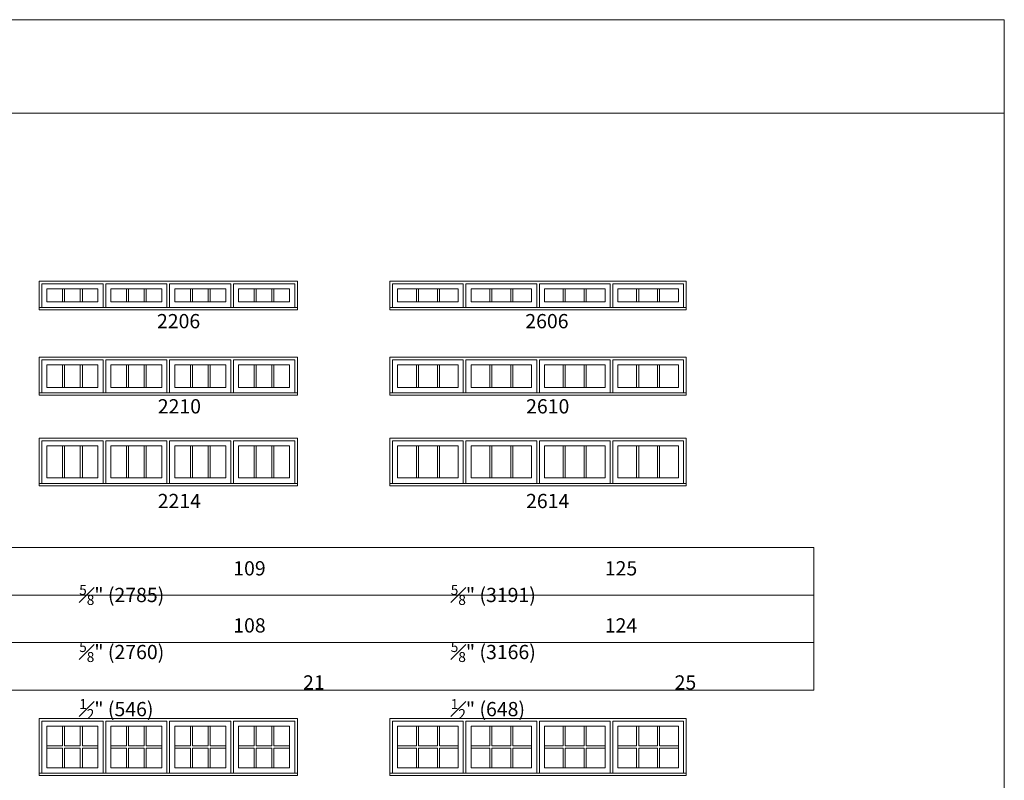
# Model space of a CAD drawing. Units: millimetres. Extents: x -141 to 9675, y -1839 to -761.
# Drawn here: x 3280 to 3695, y -1081 to -761 of the extents above; entities that cross this region are included whole.
import ezdxf

# ---------------------------------------------------------------- set-up
doc = ezdxf.new("R2010")
doc.units = ezdxf.units.MM
doc.header["$MEASUREMENT"] = 0
doc.layers.get('0').update_dxf_attribs({"lineweight": 0})
doc.layers.add('1', color=7, linetype='Continuous', lineweight=0)
doc.styles.get("Standard").update_dxf_attribs({"font": 'txt', "height": 40})

msp = doc.modelspace()

# ---------------------------------------------------------------- linework, layer by layer
for p, q in [((3298.46, -879.47), (3298.46, -873.99)), ((3299.32, -879.47), (3299.32, -873.99)), ((3305.91, -879.47), (3305.91, -873.99)), ((3306.78, -879.47), (3306.78, -873.99)), ((3325.33, -879.47), (3325.33, -873.99)), ((3326.2, -879.47), (3326.2, -873.99)), ((3332.78, -879.47), (3332.78, -873.99)), ((3333.65, -879.47), (3333.65, -873.99)), ((3352.21, -879.47), (3352.21, -873.99)), ((3353.08, -879.47), (3353.08, -873.99)), ((3359.66, -879.47), (3359.66, -873.99)), ((3360.53, -879.47), (3360.53, -873.99)), ((3379.08, -879.47), (3379.08, -873.99)), ((3379.95, -879.47), (3379.95, -873.99)), ((3386.54, -879.47), (3386.54, -873.99)), ((3387.4, -879.47), (3387.4, -873.99)), ((3447.35, -879.47), (3447.35, -873.99)), ((3448.22, -879.47), (3448.22, -873.99)), ((3456.13, -879.47), (3456.13, -873.99)), ((3457, -879.47), (3457, -873.99)), ((3478.23, -879.47), (3478.23, -873.99)), ((3479.09, -879.47), (3479.09, -873.99)), ((3487.01, -879.47), (3487.01, -873.99)), ((3487.88, -879.47), (3487.88, -873.99)), ((3509.1, -879.47), (3509.1, -873.99)), ((3509.97, -879.47), (3509.97, -873.99)), ((3517.89, -879.47), (3517.89, -873.99)), ((3518.75, -879.47), (3518.75, -873.99)), ((3539.98, -879.47), (3539.98, -873.99)), ((3540.84, -879.47), (3540.84, -873.99)), ((3548.76, -879.47), (3548.76, -873.99)), ((3549.63, -879.47), (3549.63, -873.99)), ((3298.46, -915.41), (3298.46, -905.93)), ((3299.32, -915.41), (3299.32, -905.93)), ((3305.91, -915.41), (3305.91, -905.93)), ((3306.78, -915.41), (3306.78, -905.93)), ((3325.33, -915.41), (3325.33, -905.93)), ((3326.2, -915.41), (3326.2, -905.93)), ((3332.78, -915.41), (3332.78, -905.93)), ((3333.65, -915.41), (3333.65, -905.93)), ((3352.21, -915.41), (3352.21, -905.93)), ((3353.08, -915.41), (3353.08, -905.93)), ((3359.66, -915.41), (3359.66, -905.93)), ((3360.53, -915.41), (3360.53, -905.93)), ((3379.08, -915.41), (3379.08, -905.93)), ((3379.95, -915.41), (3379.95, -905.93)), ((3386.54, -915.41), (3386.54, -905.93)), ((3387.4, -915.41), (3387.4, -905.93)), ((3447.35, -915.41), (3447.35, -905.93)), ((3448.22, -915.41), (3448.22, -905.93)), ((3456.13, -915.41), (3456.13, -905.93)), ((3457, -915.41), (3457, -905.93)), ((3478.23, -915.41), (3478.23, -905.93)), ((3479.09, -915.41), (3479.09, -905.93)), ((3487.01, -915.41), (3487.01, -905.93)), ((3487.88, -915.41), (3487.88, -905.93)), ((3509.1, -915.41), (3509.1, -905.93)), ((3509.97, -915.41), (3509.97, -905.93)), ((3517.89, -915.41), (3517.89, -905.93)), ((3518.75, -915.41), (3518.75, -905.93)), ((3539.98, -915.41), (3539.98, -905.93)), ((3540.84, -915.41), (3540.84, -905.93)), ((3548.76, -915.41), (3548.76, -905.93)), ((3549.63, -915.41), (3549.63, -905.93)), ((3298.46, -953.48), (3298.46, -940.01)), ((3299.32, -953.48), (3299.32, -940.01)), ((3305.91, -953.48), (3305.91, -940.01)), ((3306.78, -953.48), (3306.78, -940.01)), ((3325.33, -953.48), (3325.33, -940.01)), ((3326.2, -953.48), (3326.2, -940.01)), ((3332.78, -953.48), (3332.78, -940.01)), ((3333.65, -953.48), (3333.65, -940.01)), ((3352.21, -953.48), (3352.21, -940.01)), ((3353.08, -953.48), (3353.08, -940.01)), ((3359.66, -953.48), (3359.66, -940.01)), ((3360.53, -953.48), (3360.53, -940.01)), ((3379.08, -953.48), (3379.08, -940.01)), ((3379.95, -953.48), (3379.95, -940.01)), ((3386.54, -953.48), (3386.54, -940.01)), ((3387.4, -953.48), (3387.4, -940.01)), ((3447.35, -953.48), (3447.35, -940.01)), ((3448.22, -953.48), (3448.22, -940.01)), ((3456.13, -953.48), (3456.13, -940.01)), ((3457, -953.48), (3457, -940.01)), ((3478.23, -953.48), (3478.23, -940.01)), ((3479.09, -953.48), (3479.09, -940.01)), ((3487.01, -953.48), (3487.01, -940.01)), ((3487.88, -953.48), (3487.88, -940.01)), ((3509.1, -953.48), (3509.1, -940.01)), ((3509.97, -953.48), (3509.97, -940.01)), ((3517.89, -953.48), (3517.89, -940.01)), ((3518.75, -953.48), (3518.75, -940.01)), ((3539.98, -953.48), (3539.98, -940.01)), ((3540.84, -953.48), (3540.84, -940.01)), ((3548.76, -953.48), (3548.76, -940.01)), ((3549.63, -953.48), (3549.63, -940.01)), ((3298.46, -1057.91), (3298.46, -1066.21)), ((3299.32, -1057.91), (3299.32, -1066.21)), ((3305.91, -1057.91), (3305.91, -1066.21)), ((3306.78, -1057.91), (3306.78, -1066.21)), ((3325.33, -1057.91), (3325.33, -1066.21)), ((3326.2, -1057.91), (3326.2, -1066.21)), ((3332.78, -1057.91), (3332.78, -1066.21)), ((3333.65, -1057.91), (3333.65, -1066.21)), ((3352.21, -1057.91), (3352.21, -1066.21)), ((3353.08, -1057.91), (3353.08, -1066.21)), ((3359.66, -1057.91), (3359.66, -1066.21)), ((3360.53, -1057.91), (3360.53, -1066.21)), ((3379.08, -1057.91), (3379.08, -1066.21)), ((3379.95, -1057.91), (3379.95, -1066.21)), ((3386.54, -1057.91), (3386.54, -1066.21)), ((3387.4, -1057.91), (3387.4, -1066.21)), ((3447.35, -1057.91), (3447.35, -1066.21)), ((3448.22, -1057.91), (3448.22, -1066.21)), ((3456.13, -1057.91), (3456.13, -1066.21)), ((3457, -1057.91), (3457, -1066.21)), ((3478.23, -1057.91), (3478.23, -1066.21)), ((3479.09, -1057.91), (3479.09, -1066.21)), ((3487.01, -1057.91), (3487.01, -1066.21)), ((3487.88, -1057.91), (3487.88, -1066.21)), ((3509.1, -1057.91), (3509.1, -1066.21)), ((3509.97, -1057.91), (3509.97, -1066.21)), ((3517.89, -1057.91), (3517.89, -1066.21)), ((3518.75, -1057.91), (3518.75, -1066.21)), ((3539.98, -1057.91), (3539.98, -1066.21)), ((3540.84, -1057.91), (3540.84, -1066.21)), ((3548.76, -1057.91), (3548.76, -1066.21)), ((3549.63, -1057.91), (3549.63, -1066.21)), ((3291.87, -1066.21), (3298.46, -1066.21)), ((3291.87, -1067.08), (3298.46, -1067.08)), ((3298.46, -1067.08), (3298.46, -1075.38)), ((3299.32, -1066.21), (3305.91, -1066.21)), ((3299.32, -1067.08), (3305.91, -1067.08)), ((3299.32, -1067.08), (3299.32, -1075.38)), ((3305.91, -1067.08), (3305.91, -1075.38)), ((3306.78, -1066.21), (3313.36, -1066.21)), ((3306.78, -1067.08), (3313.36, -1067.08)), ((3306.78, -1067.08), (3306.78, -1075.38)), ((3318.75, -1066.21), (3325.33, -1066.21)), ((3318.75, -1067.08), (3325.33, -1067.08)), ((3325.33, -1067.08), (3325.33, -1075.38)), ((3326.2, -1066.21), (3332.78, -1066.21)), ((3326.2, -1067.08), (3332.78, -1067.08)), ((3326.2, -1067.08), (3326.2, -1075.38)), ((3332.78, -1067.08), (3332.78, -1075.38)), ((3333.65, -1066.21), (3340.23, -1066.21)), ((3333.65, -1067.08), (3340.23, -1067.08)), ((3333.65, -1067.08), (3333.65, -1075.38)), ((3345.63, -1066.21), (3352.21, -1066.21)), ((3345.63, -1067.08), (3352.21, -1067.08)), ((3352.21, -1067.08), (3352.21, -1075.38)), ((3353.08, -1066.21), (3359.66, -1066.21)), ((3353.08, -1067.08), (3359.66, -1067.08)), ((3353.08, -1067.08), (3353.08, -1075.38)), ((3359.66, -1067.08), (3359.66, -1075.38)), ((3360.53, -1066.21), (3367.11, -1066.21)), ((3360.53, -1067.08), (3367.11, -1067.08)), ((3360.53, -1067.08), (3360.53, -1075.38)), ((3372.5, -1066.21), (3379.08, -1066.21)), ((3372.5, -1067.08), (3379.08, -1067.08)), ((3379.08, -1067.08), (3379.08, -1075.38)), ((3379.95, -1066.21), (3386.54, -1066.21)), ((3379.95, -1067.08), (3386.54, -1067.08)), ((3379.95, -1067.08), (3379.95, -1075.38)), ((3386.54, -1067.08), (3386.54, -1075.38)), ((3387.4, -1066.21), (3393.99, -1066.21)), ((3387.4, -1067.08), (3393.99, -1067.08)), ((3387.4, -1067.08), (3387.4, -1075.38)), ((3439.43, -1066.21), (3447.35, -1066.21)), ((3439.43, -1067.08), (3447.35, -1067.08)), ((3447.35, -1067.08), (3447.35, -1075.38)), ((3448.22, -1066.21), (3456.13, -1066.21)), ((3448.22, -1067.08), (3456.13, -1067.08)), ((3448.22, -1067.08), (3448.22, -1075.38)), ((3456.13, -1067.08), (3456.13, -1075.38)), ((3457, -1066.21), (3464.92, -1066.21)), ((3457, -1067.08), (3464.92, -1067.08)), ((3457, -1067.08), (3457, -1075.38)), ((3470.31, -1066.21), (3478.23, -1066.21)), ((3470.31, -1067.08), (3478.23, -1067.08)), ((3478.23, -1067.08), (3478.23, -1075.38)), ((3479.09, -1066.21), (3487.01, -1066.21)), ((3479.09, -1067.08), (3487.01, -1067.08)), ((3479.09, -1067.08), (3479.09, -1075.38)), ((3487.01, -1067.08), (3487.01, -1075.38)), ((3487.88, -1066.21), (3495.79, -1066.21)), ((3487.88, -1067.08), (3495.79, -1067.08)), ((3487.88, -1067.08), (3487.88, -1075.38)), ((3501.18, -1066.21), (3509.1, -1066.21)), ((3501.18, -1067.08), (3509.1, -1067.08)), ((3509.1, -1067.08), (3509.1, -1075.38)), ((3509.97, -1066.21), (3517.89, -1066.21)), ((3509.97, -1067.08), (3517.89, -1067.08)), ((3509.97, -1067.08), (3509.97, -1075.38)), ((3517.89, -1067.08), (3517.89, -1075.38)), ((3518.75, -1066.21), (3526.67, -1066.21)), ((3518.75, -1067.08), (3526.67, -1067.08)), ((3518.75, -1067.08), (3518.75, -1075.38)), ((3532.06, -1066.21), (3539.98, -1066.21)), ((3532.06, -1067.08), (3539.98, -1067.08)), ((3539.98, -1067.08), (3539.98, -1075.38)), ((3540.84, -1066.21), (3548.76, -1066.21)), ((3540.84, -1067.08), (3548.76, -1067.08)), ((3540.84, -1067.08), (3540.84, -1075.38)), ((3548.76, -1067.08), (3548.76, -1075.38)), ((3549.63, -1066.21), (3557.54, -1066.21)), ((3549.63, -1067.08), (3557.54, -1067.08)), ((3549.63, -1067.08), (3549.63, -1075.38))]:
    msp.add_line(p, q)
at = {"ltscale": 250}
for points in [[(3289.74, -881.78), (3289.74, -871.86), (3315.49, -871.86), (3315.49, -881.78)], [(3316.62, -881.78), (3316.62, -871.86), (3342.37, -871.86), (3342.37, -881.78)], [(3369.24, -881.78), (3369.24, -871.86), (3343.49, -871.86), (3343.49, -881.78)], [(3396.12, -881.78), (3396.12, -871.86), (3370.37, -871.86), (3370.37, -881.78)], [(3437.3, -881.78), (3437.3, -871.86), (3467.05, -871.86), (3467.05, -881.78)], [(3468.17, -881.78), (3468.17, -871.86), (3497.93, -871.86), (3497.93, -881.78)], [(3528.8, -881.78), (3528.8, -871.86), (3499.05, -871.86), (3499.05, -881.78)], [(3559.68, -881.78), (3559.68, -871.86), (3529.93, -871.86), (3529.93, -881.78)], [(3289.74, -917.72), (3289.74, -903.8), (3315.49, -903.8), (3315.49, -917.72)], [(3316.62, -917.72), (3316.62, -903.8), (3342.37, -903.8), (3342.37, -917.72)], [(3369.24, -917.72), (3369.24, -903.8), (3343.49, -903.8), (3343.49, -917.72)], [(3396.12, -917.72), (3396.12, -903.8), (3370.37, -903.8), (3370.37, -917.72)], [(3437.3, -917.72), (3437.3, -903.8), (3467.05, -903.8), (3467.05, -917.72)], [(3468.17, -917.72), (3468.17, -903.8), (3497.93, -903.8), (3497.93, -917.72)], [(3528.8, -917.72), (3528.8, -903.8), (3499.05, -903.8), (3499.05, -917.72)], [(3559.68, -917.72), (3559.68, -903.8), (3529.93, -903.8), (3529.93, -917.72)], [(3289.74, -955.8), (3289.74, -937.87), (3315.49, -937.87), (3315.49, -955.8)], [(3316.62, -955.8), (3316.62, -937.87), (3342.37, -937.87), (3342.37, -955.8)], [(3369.24, -955.8), (3369.24, -937.87), (3343.49, -937.87), (3343.49, -955.8)], [(3396.12, -955.8), (3396.12, -937.87), (3370.37, -937.87), (3370.37, -955.8)], [(3437.3, -955.8), (3437.3, -937.87), (3467.05, -937.87), (3467.05, -955.8)], [(3468.17, -955.8), (3468.17, -937.87), (3497.93, -937.87), (3497.93, -955.8)], [(3528.8, -955.8), (3528.8, -937.87), (3499.05, -937.87), (3499.05, -955.8)], [(3559.68, -955.8), (3559.68, -937.87), (3529.93, -937.87), (3529.93, -955.8)], [(3289.74, -1077.7), (3289.74, -1055.77), (3315.49, -1055.77), (3315.49, -1077.7)], [(3316.62, -1077.7), (3316.62, -1055.77), (3342.37, -1055.77), (3342.37, -1077.7)], [(3369.24, -1077.7), (3369.24, -1055.77), (3343.49, -1055.77), (3343.49, -1077.7)], [(3396.12, -1077.7), (3396.12, -1055.77), (3370.37, -1055.77), (3370.37, -1077.7)], [(3437.3, -1077.7), (3437.3, -1055.77), (3467.05, -1055.77), (3467.05, -1077.7)], [(3468.17, -1077.7), (3468.17, -1055.77), (3497.93, -1055.77), (3497.93, -1077.7)], [(3528.8, -1077.7), (3528.8, -1055.77), (3499.05, -1055.77), (3499.05, -1077.7)], [(3559.68, -1077.7), (3559.68, -1055.77), (3529.93, -1055.77), (3529.93, -1077.7)]]:
    msp.add_lwpolyline(points, dxfattribs=at)
for points in [[(3291.87, -873.99), (3313.36, -873.99), (3313.36, -879.47), (3291.87, -879.47)], [(3340.23, -873.99), (3318.75, -873.99), (3318.75, -879.47), (3340.23, -879.47)], [(3367.11, -873.99), (3345.63, -873.99), (3345.63, -879.47), (3367.11, -879.47)], [(3393.99, -873.99), (3372.5, -873.99), (3372.5, -879.47), (3393.99, -879.47)], [(3439.43, -873.99), (3464.92, -873.99), (3464.92, -879.47), (3439.43, -879.47)], [(3495.79, -873.99), (3470.31, -873.99), (3470.31, -879.47), (3495.79, -879.47)], [(3526.67, -873.99), (3501.18, -873.99), (3501.18, -879.47), (3526.67, -879.47)], [(3557.54, -873.99), (3532.06, -873.99), (3532.06, -879.47), (3557.54, -879.47)], [(3291.87, -905.93), (3313.36, -905.93), (3313.36, -915.41), (3291.87, -915.41)], [(3340.23, -905.93), (3318.75, -905.93), (3318.75, -915.41), (3340.23, -915.41)], [(3367.11, -905.93), (3345.63, -905.93), (3345.63, -915.41), (3367.11, -915.41)], [(3393.99, -905.93), (3372.5, -905.93), (3372.5, -915.41), (3393.99, -915.41)], [(3439.43, -905.93), (3464.92, -905.93), (3464.92, -915.41), (3439.43, -915.41)], [(3495.79, -905.93), (3470.31, -905.93), (3470.31, -915.41), (3495.79, -915.41)], [(3526.67, -905.93), (3501.18, -905.93), (3501.18, -915.41), (3526.67, -915.41)], [(3557.54, -905.93), (3532.06, -905.93), (3532.06, -915.41), (3557.54, -915.41)], [(3291.87, -940.01), (3313.36, -940.01), (3313.36, -953.48), (3291.87, -953.48)], [(3340.23, -940.01), (3318.75, -940.01), (3318.75, -953.48), (3340.23, -953.48)], [(3367.11, -940.01), (3345.63, -940.01), (3345.63, -953.48), (3367.11, -953.48)], [(3393.99, -940.01), (3372.5, -940.01), (3372.5, -953.48), (3393.99, -953.48)], [(3439.43, -940.01), (3464.92, -940.01), (3464.92, -953.48), (3439.43, -953.48)], [(3495.79, -940.01), (3470.31, -940.01), (3470.31, -953.48), (3495.79, -953.48)], [(3526.67, -940.01), (3501.18, -940.01), (3501.18, -953.48), (3526.67, -953.48)], [(3557.54, -940.01), (3532.06, -940.01), (3532.06, -953.48), (3557.54, -953.48)], [(3291.87, -1057.91), (3313.36, -1057.91), (3313.36, -1075.38), (3291.87, -1075.38)], [(3340.23, -1057.91), (3318.75, -1057.91), (3318.75, -1075.38), (3340.23, -1075.38)], [(3367.11, -1057.91), (3345.63, -1057.91), (3345.63, -1075.38), (3367.11, -1075.38)], [(3393.99, -1057.91), (3372.5, -1057.91), (3372.5, -1075.38), (3393.99, -1075.38)], [(3439.43, -1057.91), (3464.92, -1057.91), (3464.92, -1075.38), (3439.43, -1075.38)], [(3495.79, -1057.91), (3470.31, -1057.91), (3470.31, -1075.38), (3495.79, -1075.38)], [(3526.67, -1057.91), (3501.18, -1057.91), (3501.18, -1075.38), (3526.67, -1075.38)], [(3557.54, -1057.91), (3532.06, -1057.91), (3532.06, -1075.38), (3557.54, -1075.38)]]:
    msp.add_lwpolyline(points, close=True, dxfattribs=at)
for points in [[(3291.87, -879.47), (3313.36, -879.47), (3313.36, -873.99), (3291.87, -873.99)], [(3318.75, -879.47), (3340.23, -879.47), (3340.23, -873.99), (3318.75, -873.99)], [(3345.63, -879.47), (3367.11, -879.47), (3367.11, -873.99), (3345.63, -873.99)], [(3372.5, -879.47), (3393.99, -879.47), (3393.99, -873.99), (3372.5, -873.99)], [(3439.43, -879.47), (3464.92, -879.47), (3464.92, -873.99), (3439.43, -873.99)], [(3470.31, -879.47), (3495.79, -879.47), (3495.79, -873.99), (3470.31, -873.99)], [(3501.18, -879.47), (3526.67, -879.47), (3526.67, -873.99), (3501.18, -873.99)], [(3532.06, -879.47), (3557.54, -879.47), (3557.54, -873.99), (3532.06, -873.99)], [(3288.62, -882.73), (3397.24, -882.73), (3397.24, -881.78), (3288.62, -881.78)], [(3436.18, -882.73), (3560.8, -882.73), (3560.8, -881.78), (3436.18, -881.78)], [(3291.87, -915.41), (3313.36, -915.41), (3313.36, -905.93), (3291.87, -905.93)], [(3318.75, -915.41), (3340.23, -915.41), (3340.23, -905.93), (3318.75, -905.93)], [(3345.63, -915.41), (3367.11, -915.41), (3367.11, -905.93), (3345.63, -905.93)], [(3372.5, -915.41), (3393.99, -915.41), (3393.99, -905.93), (3372.5, -905.93)], [(3439.43, -915.41), (3464.92, -915.41), (3464.92, -905.93), (3439.43, -905.93)], [(3470.31, -915.41), (3495.79, -915.41), (3495.79, -905.93), (3470.31, -905.93)], [(3501.18, -915.41), (3526.67, -915.41), (3526.67, -905.93), (3501.18, -905.93)], [(3532.06, -915.41), (3557.54, -915.41), (3557.54, -905.93), (3532.06, -905.93)], [(3288.62, -918.67), (3397.24, -918.67), (3397.24, -917.72), (3288.62, -917.72)], [(3436.18, -918.67), (3560.8, -918.67), (3560.8, -917.72), (3436.18, -917.72)], [(3291.87, -953.48), (3313.36, -953.48), (3313.36, -940.01), (3291.87, -940.01)], [(3318.75, -953.48), (3340.23, -953.48), (3340.23, -940.01), (3318.75, -940.01)], [(3345.63, -953.48), (3367.11, -953.48), (3367.11, -940.01), (3345.63, -940.01)], [(3372.5, -953.48), (3393.99, -953.48), (3393.99, -940.01), (3372.5, -940.01)], [(3439.43, -953.48), (3464.92, -953.48), (3464.92, -940.01), (3439.43, -940.01)], [(3470.31, -953.48), (3495.79, -953.48), (3495.79, -940.01), (3470.31, -940.01)], [(3501.18, -953.48), (3526.67, -953.48), (3526.67, -940.01), (3501.18, -940.01)], [(3532.06, -953.48), (3557.54, -953.48), (3557.54, -940.01), (3532.06, -940.01)], [(3288.62, -956.75), (3397.24, -956.75), (3397.24, -955.8), (3288.62, -955.8)], [(3436.18, -956.75), (3560.8, -956.75), (3560.8, -955.8), (3436.18, -955.8)], [(3291.87, -1075.38), (3313.36, -1075.38), (3313.36, -1057.91), (3291.87, -1057.91)], [(3291.87, -1075.38), (3313.36, -1075.38), (3313.36, -1057.91), (3291.87, -1057.91)], [(3318.75, -1075.38), (3340.23, -1075.38), (3340.23, -1057.91), (3318.75, -1057.91)], [(3318.75, -1075.38), (3340.23, -1075.38), (3340.23, -1057.91), (3318.75, -1057.91)], [(3345.63, -1075.38), (3367.11, -1075.38), (3367.11, -1057.91), (3345.63, -1057.91)], [(3345.63, -1075.38), (3367.11, -1075.38), (3367.11, -1057.91), (3345.63, -1057.91)], [(3372.5, -1075.38), (3393.99, -1075.38), (3393.99, -1057.91), (3372.5, -1057.91)], [(3372.5, -1075.38), (3393.99, -1075.38), (3393.99, -1057.91), (3372.5, -1057.91)], [(3439.43, -1075.38), (3464.92, -1075.38), (3464.92, -1057.91), (3439.43, -1057.91)], [(3439.43, -1075.38), (3464.92, -1075.38), (3464.92, -1057.91), (3439.43, -1057.91)], [(3470.31, -1075.38), (3495.79, -1075.38), (3495.79, -1057.91), (3470.31, -1057.91)], [(3470.31, -1075.38), (3495.79, -1075.38), (3495.79, -1057.91), (3470.31, -1057.91)], [(3501.18, -1075.38), (3526.67, -1075.38), (3526.67, -1057.91), (3501.18, -1057.91)], [(3501.18, -1075.38), (3526.67, -1075.38), (3526.67, -1057.91), (3501.18, -1057.91)], [(3532.06, -1075.38), (3557.54, -1075.38), (3557.54, -1057.91), (3532.06, -1057.91)], [(3532.06, -1075.38), (3557.54, -1075.38), (3557.54, -1057.91), (3532.06, -1057.91)], [(3288.62, -1078.65), (3397.24, -1078.65), (3397.24, -1077.7), (3288.62, -1077.7)], [(3436.18, -1078.65), (3560.8, -1078.65), (3560.8, -1077.7), (3436.18, -1077.7)]]:
    msp.add_lwpolyline(points, close=True)
at = {"layer": '1'}
for points in [[(2874.53, -1839.33), (3694.65, -1839.33), (3694.65, -760.75), (2874.53, -760.75)], [(2874.53, -760.75), (3694.65, -760.75), (3694.65, -800.12), (2874.53, -800.12)], [(2954.53, -982.73), (3614.53, -982.73), (3614.53, -1002.73), (2954.53, -1002.73)], [(2954.53, -1002.73), (3614.53, -1002.73), (3614.53, -1022.73), (2954.53, -1022.73)], [(2954.53, -1022.73), (3614.53, -1022.73), (3614.53, -1042.73), (2954.53, -1042.73)]]:
    msp.add_lwpolyline(points, close=True, dxfattribs=at)
for points in [[(3288.62, -882.73), (3288.62, -870.73), (3397.24, -870.73), (3397.24, -882.73)], [(3436.18, -882.73), (3436.18, -870.73), (3560.8, -870.73), (3560.8, -882.73)], [(3288.62, -918.67), (3288.62, -902.67), (3397.24, -902.67), (3397.24, -918.67)], [(3436.18, -918.67), (3436.18, -902.67), (3560.8, -902.67), (3560.8, -918.67)], [(3288.62, -956.75), (3288.62, -936.75), (3397.24, -936.75), (3397.24, -956.75)], [(3436.18, -956.75), (3436.18, -936.75), (3560.8, -936.75), (3560.8, -956.75)], [(3288.62, -1078.65), (3288.62, -1054.65), (3397.24, -1054.65), (3397.24, -1078.65)], [(3436.18, -1078.65), (3436.18, -1054.65), (3560.8, -1054.65), (3560.8, -1078.65)]]:
    msp.add_lwpolyline(points, dxfattribs=at)

# ---------------------------------------------------------------- texts
at = {"layer": '1', "char_height": 6, "attachment_point": 1}
for s, width, insert in [('\\pi1.01592;2206', 20.171, (3332.08, -884.54)), ('\\pi1.01592;2606', 20.171, (3487.04, -884.54)), ('\\pi1.07322;2210', 20.171, (3332.08, -920.36)), ('\\pi1.07322;2610', 20.171, (3487.04, -920.36)), ('\\pi0.96272;2214', 20.171, (3332.71, -960.19)), ('\\pi0.96272;2614', 20.171, (3487.67, -960.19)), ('\\A1;\\pi10.80251;109 {\\H0.7x;\\S5#8;}" (2785)\\P\\pi10.80247;108 {\\H0.7x;\\S5#8;\\H1.4286x;"} (2760){\\H3.21083x; }\\P\\pi15.69685;21 {\\H0.7x;\\S1#2;}" (546){\\H2.12862x; }', 74.63, (3305.45, -988.5)), ('\\A1;\\pi10.80251;125 {\\H0.7x;\\S5#8;}" (3191)\\P\\pi10.80247;124 {\\H0.7x;\\S5#8;\\H1.4286x;"} (3166){\\H3.21083x; }\\P\\pi15.69685;25 {\\H0.7x;\\S1#2;}" (648){\\H2.12862x; }', 74.63, (3461.77, -988.5))]:
    msp.add_mtext_dynamic_manual_height_columns(s, width=width, gutter_width=200, heights=[0], dxfattribs=dict(at, insert=insert))

doc.saveas('drawing.dxf')
